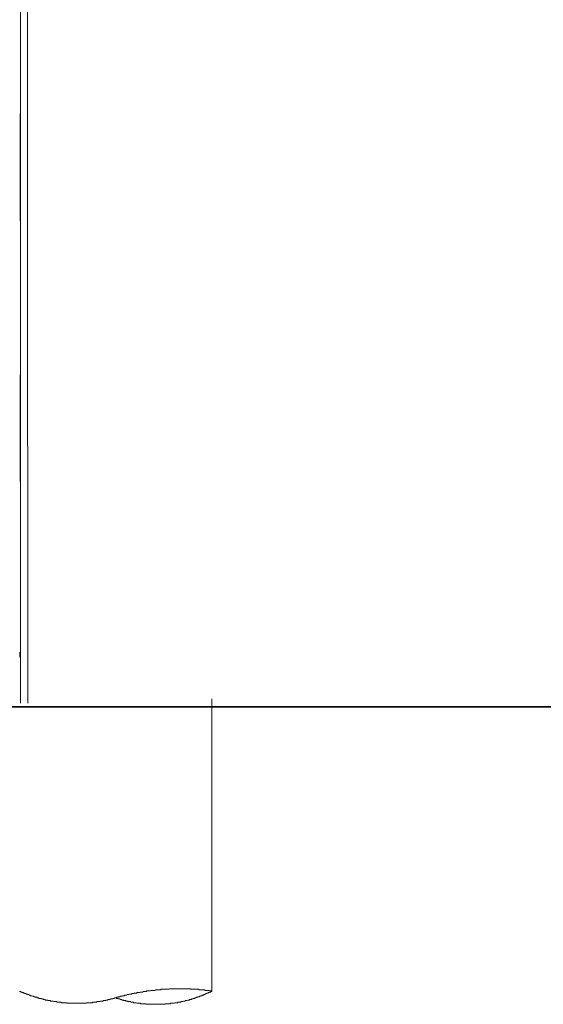
# Model space of a CAD drawing. Units: inches. Extents: x -1842 to 1363, y -1662 to 620.
# Drawn here: x -349 to -119, y -1150 to -718 of the extents above; entities that cross this region are included whole.
import ezdxf

# ---------------------------------------------------------------- set-up
doc = ezdxf.new("R2010")
doc.units = ezdxf.units.IN
doc.header["$MEASUREMENT"] = 0
doc.layers.add('图层 1', color=7, linetype='Continuous')

msp = doc.modelspace()

# ---------------------------------------------------------------- linework, layer by layer
at = {"layer": '图层 1', "color": 7, "lineweight": 9}
for points in [[(-348.37, -824.1), (-348.37, -694.25)], [(-345.36, -726.84), (-345.36, -694.25)], [(-345.36, -759.28), (-345.36, -726.84)], [(-348.52, -805.92), (-348.52, -758.8)], [(-345.36, -791.69), (-345.36, -759.28)], [(-345.36, -824.1), (-345.36, -791.69)], [(-348.37, -921.22), (-348.37, -824.1)], [(-345.36, -856.54), (-345.36, -824.1)], [(-345.36, -888.8), (-345.36, -856.54)], [(-348.52, -920.59), (-348.52, -873.75)], [(-345.2, -921.22), (-345.36, -888.8)], [(-348.37, -1018.03), (-348.37, -921.22)], [(-345.2, -953.48), (-345.2, -921.22)], [(-345.2, -985.74), (-345.2, -953.48)], [(-345.2, -1018.03), (-345.2, -985.74)], [(-348.67, -997.77), (-348.67, -995.56)], [(-264.34, -1016.15), (-264.34, -1144.56)], [(-348.79, -1144.8), (-348.56, -1144.8), (-348.33, -1144.8), (-348.09, -1145.04), (-347.87, -1145.04), (-347.63, -1145.04), (-347.63, -1145.28), (-347.39, -1145.28), (-347.15, -1145.28), (-347.15, -1145.5), (-346.93, -1145.5), (-346.68, -1145.5), (-346.45, -1145.75), (-346.21, -1145.75), (-345.98, -1145.75), (-345.98, -1145.97), (-345.74, -1145.97), (-345.51, -1145.97), (-345.28, -1145.97), (-345.28, -1146.2), (-345.04, -1146.2), (-344.8, -1146.2), (-344.56, -1146.44), (-344.34, -1146.44), (-344.11, -1146.44), (-344.11, -1146.69), (-343.86, -1146.69), (-343.63, -1146.69), (-343.4, -1146.69), (-343.15, -1146.92), (-342.92, -1146.92), (-342.7, -1146.92), (-342.44, -1147.16), (-342.22, -1147.16), (-341.98, -1147.16), (-341.76, -1147.38), (-341.51, -1147.38), (-341.28, -1147.38), (-341.03, -1147.38), (-341.03, -1147.62), (-340.8, -1147.62), (-340.57, -1147.62), (-340.34, -1147.62), (-340.34, -1147.84), (-340.1, -1147.84), (-339.88, -1147.84), (-339.63, -1147.84), (-339.39, -1147.84), (-339.39, -1148.09), (-339.15, -1148.09), (-338.93, -1148.09), (-338.69, -1148.09), (-338.46, -1148.09), (-338.46, -1148.33), (-338.21, -1148.33), (-337.99, -1148.33), (-337.75, -1148.33), (-337.51, -1148.33), (-337.51, -1148.57), (-337.27, -1148.57), (-337.05, -1148.57), (-336.8, -1148.57), (-336.58, -1148.57), (-336.35, -1148.57), (-336.35, -1148.8), (-336.11, -1148.8), (-335.86, -1148.8), (-335.63, -1148.8), (-335.39, -1148.8), (-335.17, -1148.8), (-335.17, -1149.03), (-334.93, -1149.03), (-334.69, -1149.03), (-334.45, -1149.03), (-334.23, -1149.03), (-333.98, -1149.03), (-333.75, -1149.26), (-333.51, -1149.26), (-333.28, -1149.26), (-333.04, -1149.26), (-332.81, -1149.26), (-332.58, -1149.26), (-332.35, -1149.51), (-332.1, -1149.51), (-331.86, -1149.51), (-331.62, -1149.51), (-331.4, -1149.51), (-331.16, -1149.51), (-330.92, -1149.51), (-330.7, -1149.51), (-330.45, -1149.74), (-330.22, -1149.74), (-330, -1149.74), (-329.74, -1149.74), (-329.52, -1149.74), (-329.28, -1149.74), (-329.04, -1149.74), (-328.82, -1149.74), (-328.57, -1149.74), (-328.33, -1149.74), (-328.09, -1149.74), (-327.87, -1149.97), (-327.62, -1149.97), (-327.4, -1149.97), (-327.16, -1149.97), (-326.93, -1149.97), (-326.69, -1149.97), (-326.45, -1149.97), (-326.21, -1149.97), (-325.99, -1149.97), (-325.75, -1149.97), (-325.51, -1149.97), (-325.27, -1149.97), (-325.05, -1149.97), (-324.81, -1149.97), (-324.57, -1149.97), (-324.33, -1149.97), (-324.1, -1149.97), (-323.86, -1149.97), (-323.63, -1149.97), (-323.41, -1149.97), (-323.17, -1149.97), (-322.93, -1149.97), (-322.68, -1149.97), (-322.44, -1149.97), (-322.23, -1149.97), (-321.99, -1149.97), (-321.75, -1149.97), (-321.52, -1149.97), (-321.29, -1149.97), (-321.04, -1149.97), (-320.82, -1149.97), (-320.58, -1149.97), (-320.34, -1149.97), (-320.1, -1149.97), (-319.88, -1149.97), (-319.64, -1149.97), (-319.41, -1149.97), (-319.41, -1149.74), (-319.16, -1149.74), (-318.92, -1149.74), (-318.69, -1149.74), (-318.46, -1149.74), (-318.22, -1149.74), (-318, -1149.74), (-317.76, -1149.74), (-317.52, -1149.74), (-317.28, -1149.74), (-317.05, -1149.74), (-316.81, -1149.74), (-316.81, -1149.51), (-316.58, -1149.51), (-316.34, -1149.51), (-316.11, -1149.51), (-315.87, -1149.51), (-315.64, -1149.51), (-315.39, -1149.51), (-315.17, -1149.51), (-314.93, -1149.51), (-314.93, -1149.26), (-314.69, -1149.26), (-314.45, -1149.26), (-314.24, -1149.26), (-313.99, -1149.26), (-313.76, -1149.26), (-313.51, -1149.26), (-313.29, -1149.03), (-313.05, -1149.03), (-312.82, -1149.03), (-312.57, -1149.03), (-312.35, -1149.03), (-312.11, -1149.03), (-312.11, -1148.8), (-311.87, -1148.8), (-311.63, -1148.8), (-311.41, -1148.8), (-311.16, -1148.8), (-310.93, -1148.8), (-310.93, -1148.57), (-310.7, -1148.57), (-310.46, -1148.57), (-310.23, -1148.57), (-309.99, -1148.57), (-309.99, -1148.33), (-309.76, -1148.33), (-309.52, -1148.33), (-309.28, -1148.33), (-309.05, -1148.33), (-308.82, -1148.09), (-308.58, -1148.09), (-308.34, -1148.09), (-308.12, -1148.09), (-307.87, -1148.09), (-307.87, -1147.84), (-307.64, -1147.84), (-307.4, -1147.84), (-307.16, -1147.84), (-307.16, -1147.62), (-306.94, -1147.62), (-306.7, -1147.62)], [(-264.34, -1144.56), (-264.58, -1144.56), (-264.82, -1144.56), (-265.06, -1144.56), (-265.29, -1144.56), (-265.52, -1144.56), (-265.52, -1144.34), (-265.76, -1144.34), (-266, -1144.34), (-266.23, -1144.34), (-266.47, -1144.34), (-266.7, -1144.34), (-266.95, -1144.34), (-267.17, -1144.34), (-267.42, -1144.34), (-267.42, -1144.09), (-267.65, -1144.09), (-267.87, -1144.09), (-268.11, -1144.09), (-268.35, -1144.09), (-268.58, -1144.09), (-268.83, -1144.09), (-269.06, -1144.09), (-269.3, -1144.09), (-269.53, -1144.09), (-269.75, -1144.09), (-269.99, -1144.09), (-269.99, -1143.86), (-270.23, -1143.86), (-270.47, -1143.86), (-270.71, -1143.86), (-270.94, -1143.86), (-271.18, -1143.86), (-271.41, -1143.86), (-271.66, -1143.86), (-271.87, -1143.86), (-272.11, -1143.86), (-272.35, -1143.86), (-272.58, -1143.86), (-272.82, -1143.86), (-273.06, -1143.86), (-273.29, -1143.86), (-273.52, -1143.86), (-273.76, -1143.62), (-274, -1143.62), (-274.22, -1143.62), (-274.48, -1143.62), (-274.7, -1143.62), (-274.94, -1143.62), (-275.18, -1143.62), (-275.41, -1143.62), (-275.64, -1143.62), (-275.88, -1143.62), (-276.1, -1143.62), (-276.35, -1143.62), (-276.59, -1143.62), (-276.83, -1143.62), (-277.04, -1143.62), (-277.28, -1143.62), (-277.52, -1143.62), (-277.76, -1143.62), (-277.99, -1143.62), (-278.25, -1143.62), (-278.46, -1143.62), (-278.7, -1143.62), (-278.93, -1143.62), (-279.17, -1143.62), (-279.41, -1143.62), (-279.64, -1143.62), (-279.86, -1143.62), (-280.11, -1143.62), (-280.35, -1143.62), (-280.59, -1143.62), (-280.83, -1143.62), (-281.05, -1143.62), (-281.28, -1143.62), (-281.51, -1143.62), (-281.75, -1143.62), (-282, -1143.62), (-282.23, -1143.62), (-282.47, -1143.62), (-282.69, -1143.62), (-282.93, -1143.62), (-283.17, -1143.86), (-283.41, -1143.86), (-283.63, -1143.86), (-283.88, -1143.86), (-284.11, -1143.86), (-284.34, -1143.86), (-284.58, -1143.86), (-284.82, -1143.86), (-285.03, -1143.86), (-285.28, -1143.86), (-285.52, -1143.86), (-285.76, -1143.86), (-286, -1143.86), (-286.22, -1143.86), (-286.45, -1143.86), (-286.7, -1143.86), (-286.7, -1144.09), (-286.92, -1144.09), (-287.16, -1144.09), (-287.4, -1144.09), (-287.64, -1144.09), (-287.86, -1144.09), (-288.11, -1144.09), (-288.34, -1144.09), (-288.58, -1144.09), (-288.8, -1144.09), (-289.04, -1144.09), (-289.28, -1144.34), (-289.53, -1144.34), (-289.75, -1144.34), (-289.99, -1144.34), (-290.22, -1144.34), (-290.46, -1144.34), (-290.68, -1144.34), (-290.93, -1144.34), (-291.16, -1144.34), (-291.41, -1144.56), (-291.63, -1144.56), (-291.87, -1144.56), (-292.1, -1144.56), (-292.35, -1144.56), (-292.56, -1144.56), (-292.81, -1144.56), (-293.04, -1144.56), (-293.04, -1144.8), (-293.29, -1144.8), (-293.51, -1144.8), (-293.76, -1144.8), (-293.98, -1144.8), (-294.23, -1144.8), (-294.45, -1144.8), (-294.69, -1145.04), (-294.91, -1145.04), (-295.17, -1145.04), (-295.39, -1145.04), (-295.63, -1145.04), (-295.87, -1145.04), (-296.1, -1145.28), (-296.33, -1145.28), (-296.57, -1145.28), (-296.81, -1145.28), (-297.04, -1145.28), (-297.28, -1145.28), (-297.28, -1145.5), (-297.52, -1145.5), (-297.76, -1145.5), (-297.98, -1145.5), (-298.23, -1145.5), (-298.45, -1145.5), (-298.45, -1145.75), (-298.68, -1145.75), (-298.94, -1145.75), (-299.16, -1145.75), (-299.4, -1145.75), (-299.64, -1145.97), (-299.86, -1145.97), (-300.11, -1145.97), (-300.34, -1145.97), (-300.58, -1145.97), (-300.81, -1146.2), (-301.05, -1146.2), (-301.28, -1146.2), (-301.52, -1146.2), (-301.75, -1146.44), (-301.99, -1146.44), (-302.23, -1146.44), (-302.47, -1146.44), (-302.69, -1146.44), (-302.69, -1146.69), (-302.93, -1146.69), (-303.16, -1146.69), (-303.41, -1146.69), (-303.63, -1146.69), (-303.63, -1146.92), (-303.87, -1146.92), (-304.11, -1146.92), (-304.35, -1146.92), (-304.57, -1146.92), (-304.57, -1147.16), (-304.82, -1147.16), (-305.05, -1147.16), (-305.29, -1147.16), (-305.52, -1147.38), (-305.76, -1147.38), (-305.99, -1147.38), (-306.24, -1147.38), (-306.24, -1147.62), (-306.46, -1147.62), (-306.7, -1147.62)], [(-306.7, -1147.62), (-306.46, -1147.62), (-306.24, -1147.62), (-306.24, -1147.84), (-305.99, -1147.84), (-305.76, -1147.84), (-305.52, -1147.84), (-305.52, -1148.09), (-305.29, -1148.09), (-305.05, -1148.09), (-304.82, -1148.09), (-304.57, -1148.33), (-304.35, -1148.33), (-304.11, -1148.33), (-303.87, -1148.33), (-303.87, -1148.57), (-303.63, -1148.57), (-303.41, -1148.57), (-303.16, -1148.57), (-302.93, -1148.8), (-302.69, -1148.8), (-302.47, -1148.8), (-302.23, -1148.8), (-301.99, -1149.03), (-301.75, -1149.03), (-301.52, -1149.03), (-301.28, -1149.03), (-301.05, -1149.26), (-300.81, -1149.26), (-300.58, -1149.26), (-300.34, -1149.26), (-300.11, -1149.26), (-299.86, -1149.51), (-299.64, -1149.51), (-299.4, -1149.51), (-299.16, -1149.51), (-298.94, -1149.51), (-298.68, -1149.74), (-298.45, -1149.74), (-298.23, -1149.74), (-297.98, -1149.74), (-297.76, -1149.74), (-297.52, -1149.74), (-297.28, -1149.97), (-297.04, -1149.97), (-296.81, -1149.97), (-296.57, -1149.97), (-296.33, -1149.97), (-296.1, -1149.97), (-295.87, -1149.97), (-295.63, -1149.97), (-295.63, -1150.21), (-295.39, -1150.21), (-295.17, -1150.21), (-294.91, -1150.21), (-294.69, -1150.21), (-294.45, -1150.21), (-294.23, -1150.21), (-293.98, -1150.21), (-293.76, -1150.21), (-293.51, -1150.21), (-293.29, -1150.21), (-293.29, -1150.45), (-293.04, -1150.45), (-292.81, -1150.45), (-292.56, -1150.45), (-292.35, -1150.45), (-292.1, -1150.45), (-291.87, -1150.45), (-291.63, -1150.45), (-291.41, -1150.45), (-291.16, -1150.45), (-290.93, -1150.45), (-290.68, -1150.45), (-290.46, -1150.45), (-290.22, -1150.45), (-289.99, -1150.45), (-289.75, -1150.45), (-289.53, -1150.45), (-289.28, -1150.45), (-289.04, -1150.45), (-288.8, -1150.45), (-288.58, -1150.45), (-288.34, -1150.45), (-288.11, -1150.45), (-287.86, -1150.45), (-287.64, -1150.45), (-287.4, -1150.45), (-287.16, -1150.45), (-286.92, -1150.45), (-286.7, -1150.45), (-286.45, -1150.45), (-286.22, -1150.45), (-286, -1150.45), (-285.76, -1150.45), (-285.52, -1150.45), (-285.28, -1150.45), (-285.03, -1150.45), (-284.82, -1150.45), (-284.82, -1150.21), (-284.58, -1150.21), (-284.34, -1150.21), (-284.11, -1150.21), (-283.88, -1150.21), (-283.63, -1150.21), (-283.41, -1150.21), (-283.17, -1150.21), (-282.93, -1150.21), (-282.69, -1150.21), (-282.47, -1150.21), (-282.47, -1149.97), (-282.23, -1149.97), (-282, -1149.97), (-281.75, -1149.97), (-281.51, -1149.97), (-281.28, -1149.97), (-281.05, -1149.97), (-280.83, -1149.97), (-280.59, -1149.74), (-280.35, -1149.74), (-280.11, -1149.74), (-279.86, -1149.74), (-279.64, -1149.74), (-279.41, -1149.74), (-279.17, -1149.51), (-278.93, -1149.51), (-278.7, -1149.51), (-278.46, -1149.51), (-278.25, -1149.51), (-277.99, -1149.51), (-277.99, -1149.26), (-277.76, -1149.26), (-277.52, -1149.26), (-277.28, -1149.26), (-277.04, -1149.26), (-276.83, -1149.03), (-276.59, -1149.03), (-276.35, -1149.03), (-276.1, -1149.03), (-275.88, -1148.8), (-275.64, -1148.8), (-275.41, -1148.8), (-275.18, -1148.8), (-274.94, -1148.57), (-274.7, -1148.57), (-274.48, -1148.57), (-274.22, -1148.57), (-274.22, -1148.33), (-274, -1148.33), (-273.76, -1148.33), (-273.52, -1148.33), (-273.29, -1148.33), (-273.29, -1148.09), (-273.06, -1148.09), (-272.82, -1148.09), (-272.58, -1148.09), (-272.58, -1147.84), (-272.35, -1147.84), (-272.11, -1147.84), (-271.87, -1147.84), (-271.87, -1147.62), (-271.66, -1147.62), (-271.41, -1147.62), (-271.18, -1147.62), (-271.18, -1147.38), (-270.94, -1147.38), (-270.71, -1147.38), (-270.47, -1147.38), (-270.47, -1147.16), (-270.23, -1147.16), (-269.99, -1147.16), (-269.75, -1147.16), (-269.75, -1146.92), (-269.53, -1146.92), (-269.3, -1146.92), (-269.3, -1146.69), (-269.06, -1146.69), (-268.83, -1146.69), (-268.58, -1146.69), (-268.58, -1146.44), (-268.35, -1146.44), (-268.11, -1146.44), (-267.87, -1146.2), (-267.65, -1146.2), (-267.42, -1146.2), (-267.42, -1145.97), (-267.17, -1145.97), (-266.95, -1145.97), (-266.95, -1145.75), (-266.7, -1145.75), (-266.47, -1145.75), (-266.47, -1145.5), (-266.23, -1145.5), (-266, -1145.5), (-266, -1145.28), (-265.76, -1145.28), (-265.52, -1145.28), (-265.29, -1145.04), (-265.06, -1145.04), (-264.82, -1145.04), (-264.82, -1144.8), (-264.58, -1144.8), (-264.34, -1144.8), (-264.34, -1144.56)]]:
    msp.add_lwpolyline(points, dxfattribs=at)
at = {"layer": '图层 1', "color": 7, "lineweight": 35}
msp.add_lwpolyline([(241.88, -1019.71), (-601.58, -1019.71)], dxfattribs=at)

doc.saveas('drawing.dxf')
